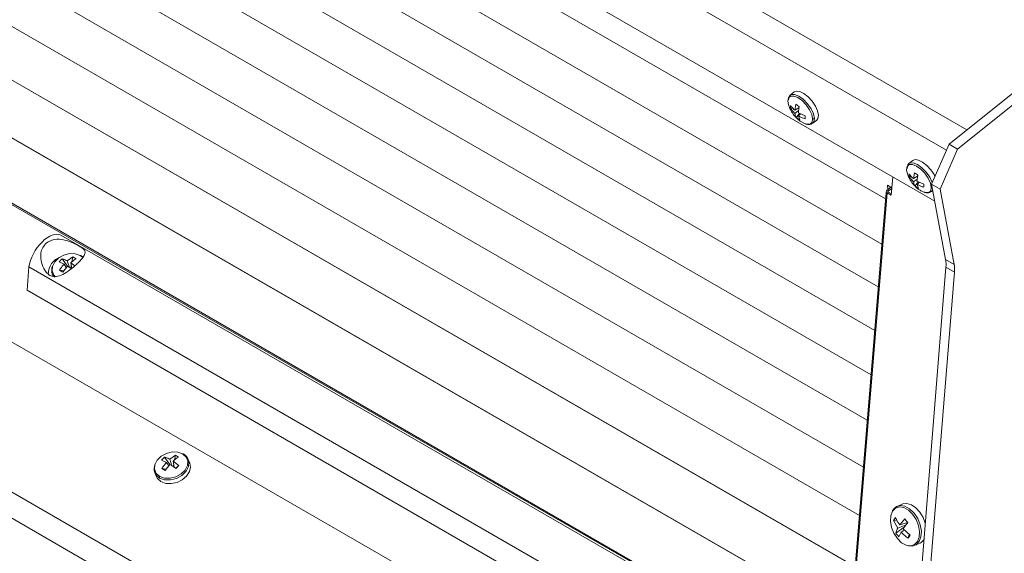
# Model space of a CAD drawing. Units: inches. Extents: x 10.8 to 80.2, y 4.1 to 66.5.
# Drawn here: x 69.1 to 76.5, y 46.4 to 50.4 of the extents above; entities that cross this region are included whole.
import ezdxf

# ---------------------------------------------------------------- set-up
doc = ezdxf.new("R2010")
doc.units = ezdxf.units.IN
doc.header["$MEASUREMENT"] = 0

# ---------------------------------------------------------------- blocks, each defined once
blk = doc.blocks.new('Spectra Cyc 200 Isometric View 1')
at = {"color": 8, "linetype": 'Continuous', "lineweight": 15}
for p, q in [((59.9854, 58.9706), (76.2094, 49.6046)), ((76.0556, 49.453), (59.9016, 58.7785)), ((60.865, 57.5909), (75.5981, 49.0857)), ((60.865, 57.5909), (75.5981, 49.0857)), ((60.865, 57.5908), (75.5981, 49.0856)), ((60.8651, 57.5907), (75.598, 49.0855)), ((60.9173, 57.2053), (75.5701, 48.7464)), ((60.9173, 57.2052), (75.5701, 48.7464)), ((60.9988, 56.8209), (75.5436, 48.4244)), ((60.9989, 56.8209), (75.5436, 48.4243)), ((61.1134, 56.412), (75.5167, 48.0971)), ((61.1134, 56.4119), (75.5167, 48.0971)), ((61.1453, 56.0441), (75.4892, 47.7635)), ((61.1453, 56.044), (75.4892, 47.7634)), ((61.2075, 55.6506), (75.4611, 47.4221)), ((61.2075, 55.6504), (75.4611, 47.422)), ((61.2958, 55.2315), (75.4322, 47.0708)), ((61.2959, 55.2312), (75.4322, 47.0705)), ((61.2977, 54.8484), (75.4022, 46.7061)), ((61.2977, 54.848), (75.4021, 46.7057)), ((61.3489, 54.4169), (75.3706, 46.3224)), ((61.349, 54.4162), (75.3705, 46.3218)), ((61.297, 54.0116), (75.3364, 45.9069)), ((61.2971, 54.0132), (75.3365, 45.9085)), ((61.1985, 53.5677), (75.297, 45.4288)), ((61.2007, 53.5772), (75.2978, 45.4391)), ((58.9025, 52.7326), (75.1105, 43.3759)), ((58.8327, 52.5772), (74.9863, 43.252)), ((75.6189, 49.1425), (75.6184, 49.1359)), ((69.5499, 48.661), (69.57, 48.645)), ((69.3413, 48.5195), (69.3501, 48.5032))]:
    blk.add_line(p, q, dxfattribs=at)
at = {"color": 7, "linetype": 'Continuous', "lineweight": 15}
for p, q in [((59.9926, 58.2904), (75.9676, 49.0682)), ((59.6192, 53.4475), (75.6961, 44.1665)), ((77.1423, 50.3525), (76.0747, 49.4966)), ((77.1423, 50.2648), (76.1383, 49.4598)), ((74.9122, 49.8891), (74.8821, 49.865)), ((74.8693, 49.7958), (74.8655, 49.8194)), ((74.8848, 49.766), (74.884, 49.7883)), ((74.9009, 49.7685), (74.8848, 49.766)), ((74.8848, 49.766), (74.9176, 49.7282)), ((74.9252, 49.7963), (74.9168, 49.7521)), ((74.9168, 49.7521), (74.9481, 49.7702)), ((74.9176, 49.7282), (74.9451, 49.7488)), ((74.9287, 49.697), (74.9517, 49.7292)), ((74.9938, 49.7095), (74.9432, 49.7332)), ((74.9593, 49.7256), (74.944, 49.7093)), ((74.9533, 49.6793), (74.944, 49.7093)), ((74.9938, 49.7095), (74.9946, 49.6873)), ((74.9893, 49.6527), (74.9798, 49.6573)), ((75.0463, 49.6518), (75.0512, 49.6545)), ((75.0476, 49.652), (75.051, 49.6543)), ((75.051, 49.6543), (75.0811, 49.6785)), ((76.0747, 49.4966), (75.9436, 49.1966)), ((76.0747, 49.4966), (76.1383, 49.4598)), ((76.1383, 49.4598), (76.0073, 49.1599)), ((75.8032, 49.3748), (75.7731, 49.3507)), ((75.6409, 49.1134), (75.6522, 49.2503)), ((75.7602, 49.2815), (75.7564, 49.305)), ((75.7758, 49.2517), (75.775, 49.274)), ((75.7918, 49.2541), (75.7758, 49.2517)), ((75.7758, 49.2517), (75.8086, 49.2139)), ((75.8162, 49.2819), (75.8078, 49.2378)), ((75.8078, 49.2378), (75.839, 49.2559)), ((75.6374, 49.1738), (75.6059, 49.1471)), ((75.6123, 49.19), (75.645, 49.1689)), ((75.6163, 49.1559), (75.6123, 49.19)), ((75.6335, 49.1705), (75.6328, 49.1768)), ((75.645, 49.1689), (75.6453, 49.1665)), ((75.8086, 49.2139), (75.8361, 49.2344)), ((75.8196, 49.1827), (75.8427, 49.2148)), ((75.8847, 49.1952), (75.8342, 49.2188)), ((75.8502, 49.2113), (75.835, 49.1949)), ((75.8443, 49.165), (75.835, 49.1949)), ((75.8847, 49.1952), (75.8855, 49.1729)), ((75.9436, 49.1966), (76.0073, 49.1599)), ((75.9436, 49.1966), (76.0493, 48.6301)), ((75.602, 49.1335), (75.218, 44.4697)), ((75.61, 49.1313), (75.2248, 44.4521)), ((75.605, 49.1462), (75.6185, 49.1421)), ((75.6086, 49.1321), (75.62, 49.1365)), ((75.61, 49.1313), (75.6409, 49.1134)), ((75.6451, 49.1646), (75.6189, 49.1425)), ((75.6205, 49.1361), (75.6418, 49.1239)), ((75.8803, 49.1384), (75.8707, 49.143)), ((75.9372, 49.1375), (75.9421, 49.1401)), ((75.9386, 49.1377), (75.942, 49.14)), ((75.942, 49.14), (75.9526, 49.1485)), ((76.0073, 49.1599), (76.1129, 48.5934)), ((69.4047, 48.8139), (75.2957, 45.4131)), ((69.4963, 48.6502), (69.4539, 48.6204)), ((69.489, 48.6127), (69.4963, 48.6502)), ((69.4963, 48.6502), (69.5206, 48.6363)), ((69.5709, 48.6477), (69.5544, 48.6606)), ((69.3925, 48.6125), (69.4295, 48.596)), ((69.4152, 48.6352), (69.4553, 48.5809)), ((69.4192, 48.5351), (69.4555, 48.581)), ((69.4295, 48.596), (69.4461, 48.5692)), ((69.4705, 48.5709), (69.4539, 48.6204)), ((69.4555, 48.581), (69.4874, 48.5596)), ((69.4797, 48.5647), (69.4835, 48.5839)), ((69.5105, 48.5823), (69.4798, 48.6054)), ((69.4869, 48.5632), (69.4798, 48.6054)), ((76.1129, 48.5934), (76.0493, 48.6301)), ((69.1648, 48.5745), (69.1517, 48.3987)), ((75.1491, 45.1199), (69.1648, 48.5745)), ((69.3413, 48.5195), (69.3474, 48.5036)), ((69.4192, 48.5351), (69.395, 48.5491)), ((69.395, 48.5491), (69.4266, 48.5446)), ((76.0517, 48.5727), (75.6889, 44.0763)), ((76.1153, 48.536), (75.7525, 44.0396)), ((76.0517, 48.5727), (76.1153, 48.536)), ((75.1621, 44.9289), (69.1517, 48.3987)), ((70.1618, 47.1223), (70.1988, 47.1058)), ((70.1845, 47.145), (70.2246, 47.0907)), ((70.2154, 47.079), (70.1988, 47.1058)), ((70.2656, 47.16), (70.2232, 47.1302)), ((70.2232, 47.1302), (70.2398, 47.0807)), ((70.2924, 47.0827), (70.2491, 47.1152)), ((70.2491, 47.1152), (70.2569, 47.0693)), ((70.2583, 47.1225), (70.2656, 47.16)), ((70.2656, 47.16), (70.2898, 47.1461)), ((70.3624, 47.1267), (70.3498, 47.1464)), ((70.373, 47.0991), (70.3625, 47.1264)), ((70.1106, 47.0293), (70.1211, 47.0021)), ((70.1885, 47.045), (70.1643, 47.0589)), ((70.1643, 47.0589), (70.1959, 47.0544)), ((70.1885, 47.045), (70.2248, 47.0909)), ((70.249, 47.0746), (70.2528, 47.0937)), ((70.2681, 47.0612), (70.2924, 47.0827)), ((75.7221, 46.792), (75.6852, 46.775)), ((75.6587, 46.6689), (75.6727, 46.6915)), ((75.6587, 46.6689), (75.6899, 46.6119)), ((75.6877, 46.6639), (75.6587, 46.6689)), ((75.7421, 46.6813), (75.7049, 46.636)), ((75.7652, 46.6533), (75.7049, 46.636)), ((75.6756, 46.5745), (75.7389, 46.6187)), ((75.7519, 46.6364), (75.6899, 46.6119)), ((75.6988, 46.5464), (75.7146, 46.5819)), ((75.739, 46.5977), (75.7146, 46.5819)), ((75.7821, 46.5588), (75.7297, 46.606)), ((75.763, 46.6507), (75.7586, 46.6514)), ((75.7681, 46.5362), (75.7754, 46.5649)), ((75.7821, 46.5588), (75.7681, 46.5362)), ((75.8203, 46.4827), (75.8571, 46.4997))]:
    blk.add_line(p, q, dxfattribs=at)
at = {"color": 7, "linetype": 'Continuous', "lineweight": 15, "flags": 128}
for points in [[(74.8655, 49.8194), (74.8701, 49.844), (74.8853, 49.8577), (74.9093, 49.8587), (74.9392, 49.847), (74.9713, 49.8239), (75.0019, 49.7922), (75.0272, 49.7558), (75.0442, 49.7191), (75.0507, 49.6864)], [(74.882, 49.8649), (74.8742, 49.8552), (74.8694, 49.8294)], [(74.9122, 49.8891), (74.9287, 49.8957), (74.9549, 49.8923), (74.9856, 49.8771), (75.0176, 49.8519), (75.0473, 49.8192), (75.0715, 49.7828), (75.0876, 49.7464), (75.0938, 49.7141)], [(75.0938, 49.7141), (75.0896, 49.6893), (75.0811, 49.6785)], [(75.7564, 49.305), (75.761, 49.3297), (75.7762, 49.3433), (75.8002, 49.3444), (75.8301, 49.3326), (75.8623, 49.3095), (75.8929, 49.2779), (75.9182, 49.2415), (75.9351, 49.2047), (75.9417, 49.1721)], [(75.7729, 49.3505), (75.7652, 49.3409), (75.7604, 49.315)], [(75.8032, 49.3748), (75.8196, 49.3813), (75.8458, 49.3779), (75.8766, 49.3628), (75.9085, 49.3375), (75.9382, 49.3049), (75.9624, 49.2684), (75.9692, 49.2552)], [(69.3645, 48.5006), (69.3528, 48.5134), (69.3403, 48.5441), (69.3427, 48.5785), (69.3598, 48.6126), (69.3895, 48.6422), (69.4283, 48.6638), (69.4713, 48.6748), (69.5136, 48.6738), (69.5499, 48.661)], [(70.1481, 47.0001), (70.1221, 47.0233), (70.1096, 47.0539), (70.112, 47.0883), (70.1291, 47.1224), (70.1588, 47.1521), (70.1976, 47.1737), (70.2406, 47.1846), (70.2829, 47.1837), (70.3192, 47.1708)], [(70.3192, 47.1708), (70.3451, 47.1477), (70.3577, 47.1171), (70.3552, 47.0826), (70.3381, 47.0485), (70.3084, 47.0189), (70.2697, 46.9973), (70.2266, 46.9863), (70.1844, 46.9873), (70.1481, 47.0001)], [(70.373, 47.0991), (70.378, 47.0707), (70.3705, 47.0361), (70.3496, 47.0031), (70.3176, 46.9752), (70.2779, 46.9555), (70.2349, 46.9461), (70.1932, 46.9481), (70.1574, 46.9611)], [(70.1574, 46.9611), (70.1312, 46.9839), (70.1211, 47.0021)], [(75.8383, 46.5108), (75.8161, 46.488), (75.7868, 46.4786), (75.7533, 46.4835), (75.719, 46.5023), (75.6872, 46.533), (75.6609, 46.5728), (75.6428, 46.6176), (75.6346, 46.6632), (75.6371, 46.705), (75.6502, 46.7389)], [(75.6502, 46.7389), (75.6724, 46.7617), (75.7017, 46.7712), (75.7351, 46.7662), (75.7695, 46.7475), (75.8013, 46.7167), (75.8276, 46.677), (75.8457, 46.6322), (75.8539, 46.5866), (75.8513, 46.5448), (75.8383, 46.5108)], [(75.7221, 46.792), (75.7272, 46.7941), (75.7583, 46.7977), (75.7921, 46.7878), (75.8257, 46.7653), (75.8561, 46.7322), (75.8806, 46.6914), (75.8964, 46.6486)], [(75.8874, 46.5273), (75.8655, 46.5044), (75.8571, 46.4997)], [(75.7712, 46.4792), (75.797, 46.4768), (75.8254, 46.4853)]]:
    blk.add_lwpolyline(points, dxfattribs=at)
at = {"color": 8, "linetype": 'Continuous', "lineweight": 15, "flags": 128}
for points in [[(75.0637, 49.69), (75.0568, 49.7242), (75.039, 49.7627), (75.0125, 49.8009), (74.9804, 49.8341), (74.9467, 49.8583), (74.9154, 49.8706), (74.8902, 49.8695), (74.882, 49.8649)], [(75.0507, 49.6864), (75.0462, 49.6617), (75.0309, 49.6481), (75.007, 49.6471), (74.9893, 49.6527)], [(75.051, 49.6543), (75.0589, 49.6641), (75.0637, 49.69)], [(75.9485, 49.2077), (75.9478, 49.2099), (75.93, 49.2484), (75.9034, 49.2866), (75.8714, 49.3198), (75.8376, 49.344), (75.8063, 49.3563), (75.7812, 49.3552), (75.7729, 49.3505)], [(75.9417, 49.1721), (75.9371, 49.1474), (75.9219, 49.1338), (75.8979, 49.1327), (75.8803, 49.1384)], [(75.942, 49.14), (75.9498, 49.1498), (75.9516, 49.1538)], [(70.1469, 46.9883), (70.1849, 46.9749), (70.2292, 46.9739), (70.2744, 46.9854), (70.315, 47.008), (70.3462, 47.0391), (70.3641, 47.0749), (70.3666, 47.111), (70.3625, 47.1264)], [(70.1106, 47.0293), (70.1196, 47.0126), (70.1469, 46.9883)], [(75.8506, 46.5102), (75.8641, 46.5456), (75.8668, 46.589), (75.8583, 46.6364), (75.8394, 46.683), (75.8121, 46.7243), (75.779, 46.7563), (75.7433, 46.7758), (75.7085, 46.7809), (75.6852, 46.775)], [(75.8254, 46.4853), (75.8274, 46.4865), (75.8506, 46.5102)]]:
    blk.add_lwpolyline(points, dxfattribs=at)
at = {"color": 7, "linetype": 'Continuous', "lineweight": 15}
for centre, radius, start, end in [((75.6137, 49.1379), 0.012, 130.06187, 136.31622), ((75.6223, 49.1526), 0.0246, 236.18205, 240.03785), ((75.622, 49.1388), 0.0048, 130.07055, 136.32785), ((75.6255, 49.1448), 0.00996, 236.2124, 240.02484), ((69.4548, 48.5155), 0.1452, 111.28249, 178.40603), ((69.4211, 48.5479), 0.0847, 154.69376, 199.61983), ((75.8338, 48.5923), 0.2187, 354.85571, 9.951), ((75.8974, 48.5556), 0.2187, 354.85571, 9.951), ((70.2878, 47.0967), 0.0805, 21.65759, 61.4078), ((70.1904, 47.0577), 0.0847, 154.69349, 199.62029), ((75.7124, 46.7162), 0.0648, 114.81655, 122.42757)]:
    blk.add_arc(centre, radius, start, end, dxfattribs=at)
blk.add_ellipse((69.3002, 48.6433), major_axis=(0.1071, 0.1691), ratio=0.512011, start_param=0.029348, end_param=2.281335, dxfattribs=at)
for points, knots in [([(74.8705, 49.7954), (74.8716, 49.7903), (74.8749, 49.7745), (74.8878, 49.7467), (74.9022, 49.7261), (74.9104, 49.7146)], [0, 0, 0, 0, 0.171164, 0.533802, 1, 1, 1, 1]), ([(74.9168, 49.7521), (74.9076, 49.7607), (74.8952, 49.7722), (74.8863, 49.7851), (74.884, 49.7883)], [0, 0, 0, 0, 0.74693, 1, 1, 1, 1]), ([(74.9252, 49.7963), (74.9292, 49.7933), (74.937, 49.7874), (74.9456, 49.7815), (74.9499, 49.7786)], [0, 0, 0, 0, 0.499992, 1, 1, 1, 1]), ([(74.9432, 49.7332), (74.9441, 49.7439), (74.9453, 49.7584), (74.949, 49.7745), (74.9499, 49.7786)], [0, 0, 0, 0, 0.746933, 1, 1, 1, 1]), ([(74.9104, 49.7146), (74.9223, 49.7018), (74.9395, 49.6832), (74.9639, 49.6657), (74.9751, 49.6605), (74.9791, 49.6586)], [0, 0, 0, 0, 0.585955, 0.850864, 1, 1, 1, 1]), ([(74.9176, 49.7282), (74.9195, 49.7196), (74.9219, 49.7081), (74.9273, 49.6992), (74.9287, 49.697)], [0, 0, 0, 0, 0.746933, 1, 1, 1, 1]), ([(74.9533, 49.6793), (74.949, 49.682), (74.9405, 49.6873), (74.9326, 49.6937), (74.9287, 49.697)], [0, 0, 0, 0, 0.500009, 1, 1, 1, 1]), ([(74.944, 49.7093), (74.956, 49.7029), (74.972, 49.6943), (74.99, 49.6887), (74.9946, 49.6873)], [0, 0, 0, 0, 0.7469361, 1, 1, 1, 1]), ([(75.0637, 49.69), (75.0627, 49.6893), (75.0607, 49.6879), (75.0563, 49.6864), (75.0528, 49.6864), (75.0507, 49.6864)], [0, 0, 0, 0, 0.27717, 0.56218, 1, 1, 1, 1]), ([(74.9964, 49.6504), (74.998, 49.6497), (75.0068, 49.6458), (75.0213, 49.6446), (75.0367, 49.6458), (75.0437, 49.6502), (75.0463, 49.6518)], [0, 0, 0, 0, 0.083595, 0.451684, 0.800068, 1, 1, 1, 1]), ([(75.7614, 49.2811), (75.7625, 49.276), (75.7658, 49.2601), (75.7787, 49.2323), (75.7932, 49.2118), (75.8013, 49.2003)], [0, 0, 0, 0, 0.171164, 0.533802, 1, 1, 1, 1]), ([(75.8078, 49.2378), (75.7985, 49.2463), (75.7862, 49.2578), (75.7772, 49.2707), (75.775, 49.274)], [0, 0, 0, 0, 0.74693, 1, 1, 1, 1]), ([(75.8162, 49.2819), (75.8201, 49.279), (75.8279, 49.2731), (75.8365, 49.2672), (75.8408, 49.2643)], [0, 0, 0, 0, 0.499992, 1, 1, 1, 1]), ([(75.8342, 49.2188), (75.8351, 49.2296), (75.8363, 49.244), (75.8399, 49.2602), (75.8408, 49.2643)], [0, 0, 0, 0, 0.746933, 1, 1, 1, 1]), ([(75.8013, 49.2003), (75.8132, 49.1874), (75.8305, 49.1688), (75.8549, 49.1513), (75.8661, 49.1461), (75.8701, 49.1442)], [0, 0, 0, 0, 0.585955, 0.850864, 1, 1, 1, 1]), ([(75.8086, 49.2139), (75.8104, 49.2053), (75.8129, 49.1938), (75.8183, 49.1849), (75.8196, 49.1827)], [0, 0, 0, 0, 0.746933, 1, 1, 1, 1]), ([(75.8443, 49.165), (75.84, 49.1676), (75.8314, 49.1729), (75.8236, 49.1794), (75.8196, 49.1827)], [0, 0, 0, 0, 0.500009, 1, 1, 1, 1]), ([(75.835, 49.1949), (75.847, 49.1885), (75.863, 49.18), (75.881, 49.1744), (75.8855, 49.1729)], [0, 0, 0, 0, 0.746929, 1, 1, 1, 1]), ([(75.605, 49.1462), (75.6044, 49.1441), (75.6037, 49.1413), (75.6028, 49.138), (75.6025, 49.1364), (75.6022, 49.1349), (75.602, 49.1337), (75.602, 49.1329), (75.602, 49.1324), (75.602, 49.1321), (75.602, 49.1319), (75.6021, 49.1315), (75.6022, 49.131), (75.6026, 49.1302), (75.6033, 49.1293), (75.6047, 49.1284), (75.6061, 49.1283), (75.6074, 49.1291), (75.6082, 49.1301), (75.6085, 49.1315), (75.6086, 49.1321)], [0, 0, 0, 0, 0.180876, 0.230556, 0.28028, 0.325089, 0.367593, 0.410092, 0.431282, 0.441881, 0.452472, 0.463062, 0.505441, 0.547818, 0.632755, 0.712424, 0.834456, 0.867056, 0.932097, 1, 1, 1, 1]), ([(75.6185, 49.1421), (75.6183, 49.1409), (75.618, 49.1388), (75.6176, 49.1365), (75.6174, 49.1355)], [0, 0, 0, 0, 0.55187, 1, 1, 1, 1]), ([(75.8873, 49.1361), (75.889, 49.1354), (75.8978, 49.1315), (75.9123, 49.1303), (75.9276, 49.1315), (75.9347, 49.1359), (75.9372, 49.1375)], [0, 0, 0, 0, 0.083595, 0.451684, 0.800068, 1, 1, 1, 1]), ([(69.2897, 48.7469), (69.2807, 48.7355), (69.2625, 48.7126), (69.2517, 48.6628), (69.2571, 48.6061), (69.2789, 48.5549), (69.3082, 48.5193), (69.339, 48.5013), (69.3763, 48.4996), (69.42, 48.5161), (69.4674, 48.5465), (69.5072, 48.5787), (69.5383, 48.6078), (69.5636, 48.6356), (69.5831, 48.6639), (69.5901, 48.6879), (69.5813, 48.7055), (69.5595, 48.7218), (69.5288, 48.7396), (69.4836, 48.7617), (69.426, 48.7811), (69.3658, 48.7845), (69.3185, 48.7708), (69.2984, 48.7541), (69.2897, 48.7469)], [0, 0, 0, 0, 0.040858, 0.0815438, 0.1376856, 0.1949097, 0.2313399, 0.2680968, 0.3072095, 0.3660131, 0.4266377, 0.4685196, 0.5000002, 0.5408582, 0.5815438, 0.6376854, 0.6949095, 0.73134, 0.7680969, 0.8072096, 0.8660131, 0.9266379, 0.9685197, 1, 1, 1, 1]), ([(69.5543, 48.6605), (69.5541, 48.6607), (69.553, 48.6615), (69.5513, 48.6612), (69.5499, 48.661)], [0, 0, 0, 0, 0.155796, 1, 1, 1, 1]), ([(69.3925, 48.6125), (69.396, 48.6165), (69.4032, 48.6246), (69.4112, 48.6316), (69.4152, 48.6352)], [0, 0, 0, 0, 0.500004, 1, 1, 1, 1]), ([(69.4295, 48.596), (69.4203, 48.5849), (69.408, 48.5701), (69.3976, 48.5534), (69.395, 48.5491)], [0, 0, 0, 0, 0.746931, 1, 1, 1, 1]), ([(69.4539, 48.6204), (69.4438, 48.625), (69.4304, 48.6312), (69.4183, 48.6344), (69.4152, 48.6352)], [0, 0, 0, 0, 0.7469311, 1, 1, 1, 1]), ([(69.4798, 48.6054), (69.49, 48.614), (69.5035, 48.6255), (69.5171, 48.6341), (69.5206, 48.6363)], [0, 0, 0, 0, 0.7469305, 1, 1, 1, 1]), ([(70.3192, 47.1708), (70.3201, 47.171), (70.3217, 47.1713), (70.323, 47.1707), (70.3236, 47.1704)], [0, 0, 0, 0, 0.532231, 1, 1, 1, 1]), ([(70.3498, 47.1464), (70.3484, 47.1489), (70.3427, 47.1588), (70.3318, 47.1654), (70.3237, 47.1704)], [0, 0, 0, 0, 0.246485, 1, 1, 1, 1]), ([(70.1618, 47.1223), (70.1653, 47.1263), (70.1725, 47.1344), (70.1805, 47.1415), (70.1845, 47.145)], [0, 0, 0, 0, 0.499996, 1, 1, 1, 1]), ([(70.1988, 47.1058), (70.1896, 47.0948), (70.1773, 47.0799), (70.1669, 47.0632), (70.1643, 47.0589)], [0, 0, 0, 0, 0.746929, 1, 1, 1, 1]), ([(70.2232, 47.1302), (70.2131, 47.1348), (70.1997, 47.141), (70.1876, 47.1442), (70.1845, 47.145)], [0, 0, 0, 0, 0.746931, 1, 1, 1, 1]), ([(70.2491, 47.1152), (70.2593, 47.1238), (70.2728, 47.1353), (70.2864, 47.1439), (70.2898, 47.1461)], [0, 0, 0, 0, 0.746929, 1, 1, 1, 1]), ([(70.2248, 47.0909), (70.2358, 47.0837), (70.2505, 47.0742), (70.2658, 47.0629), (70.2696, 47.06)], [0, 0, 0, 0, 0.746931, 1, 1, 1, 1]), ([(70.2924, 47.0827), (70.2887, 47.079), (70.2813, 47.0716), (70.2735, 47.0639), (70.2696, 47.06)], [0, 0, 0, 0, 0.500004, 1, 1, 1, 1]), ([(70.1469, 46.9883), (70.1466, 46.9892), (70.1461, 46.991), (70.1463, 46.9951), (70.1474, 46.9982), (70.1481, 47.0001)], [0, 0, 0, 0, 0.277164, 0.562184, 1, 1, 1, 1]), ([(75.6502, 46.7389), (75.6502, 46.74), (75.6501, 46.7419), (75.6509, 46.7434), (75.6513, 46.7441)], [0, 0, 0, 0, 0.535291, 1, 1, 1, 1]), ([(75.6834, 46.7741), (75.6768, 46.7702), (75.6645, 46.7628), (75.6554, 46.75), (75.6513, 46.7441)], [0, 0, 0, 0, 0.539447, 1, 1, 1, 1]), ([(75.7049, 46.636), (75.6958, 46.6496), (75.6834, 46.6679), (75.6749, 46.6866), (75.6727, 46.6915)], [0, 0, 0, 0, 0.73788, 1, 1, 1, 1]), ([(75.7297, 46.606), (75.7376, 46.6173), (75.7483, 46.6326), (75.7617, 46.649), (75.7652, 46.6533)], [0, 0, 0, 0, 0.737878, 1, 1, 1, 1]), ([(75.7421, 46.6813), (75.7458, 46.6767), (75.7533, 46.6674), (75.7612, 46.658), (75.7652, 46.6533)], [0, 0, 0, 0, 0.500006, 1, 1, 1, 1]), ([(75.6899, 46.6119), (75.6852, 46.6021), (75.6787, 46.5888), (75.6763, 46.5774), (75.6756, 46.5745)], [0, 0, 0, 0, 0.737878, 1, 1, 1, 1]), ([(75.7146, 46.5819), (75.7269, 46.5698), (75.7436, 46.5535), (75.763, 46.5398), (75.7681, 46.5362)], [0, 0, 0, 0, 0.737872, 1, 1, 1, 1]), ([(75.6988, 46.5464), (75.6946, 46.5509), (75.6863, 46.5598), (75.6792, 46.5696), (75.6756, 46.5745)], [0, 0, 0, 0, 0.500005, 1, 1, 1, 1]), ([(75.8506, 46.5102), (75.8496, 46.5099), (75.8476, 46.5092), (75.8434, 46.5091), (75.8402, 46.5102), (75.8383, 46.5108)], [0, 0, 0, 0, 0.277214, 0.562146, 1, 1, 1, 1])]:
    blk.add_open_spline(points, degree=3, knots=knots, dxfattribs=at)
at = {"color": 8, "linetype": 'Continuous', "lineweight": 15}
for points, knots in [([(75.9481, 49.1725), (75.948, 49.1725), (75.9461, 49.1718), (75.9438, 49.1719), (75.9417, 49.1721)], [0, 0, 0, 0, 0.040584, 1, 1, 1, 1]), ([(69.5557, 48.6596), (69.5557, 48.6596), (69.5554, 48.6601), (69.5548, 48.6603), (69.5543, 48.6605)], [0, 0, 0, 0, 0.016159, 1, 1, 1, 1]), ([(70.3236, 47.1704), (70.3237, 47.1704), (70.325, 47.17), (70.3257, 47.1686), (70.3263, 47.1673)], [0, 0, 0, 0, 0.08642, 1, 1, 1, 1]), ([(75.6513, 46.7441), (75.6514, 46.7443), (75.652, 46.7458), (75.6535, 46.7466), (75.655, 46.7474)], [0, 0, 0, 0, 0.09183, 1, 1, 1, 1])]:
    blk.add_open_spline(points, degree=3, knots=knots, dxfattribs=at)

msp = doc.modelspace()

# ---------------------------------------------------------------- block references
msp.add_blockref('Spectra Cyc 200 Isometric View 1', (0, 0))

doc.saveas('drawing.dxf')
